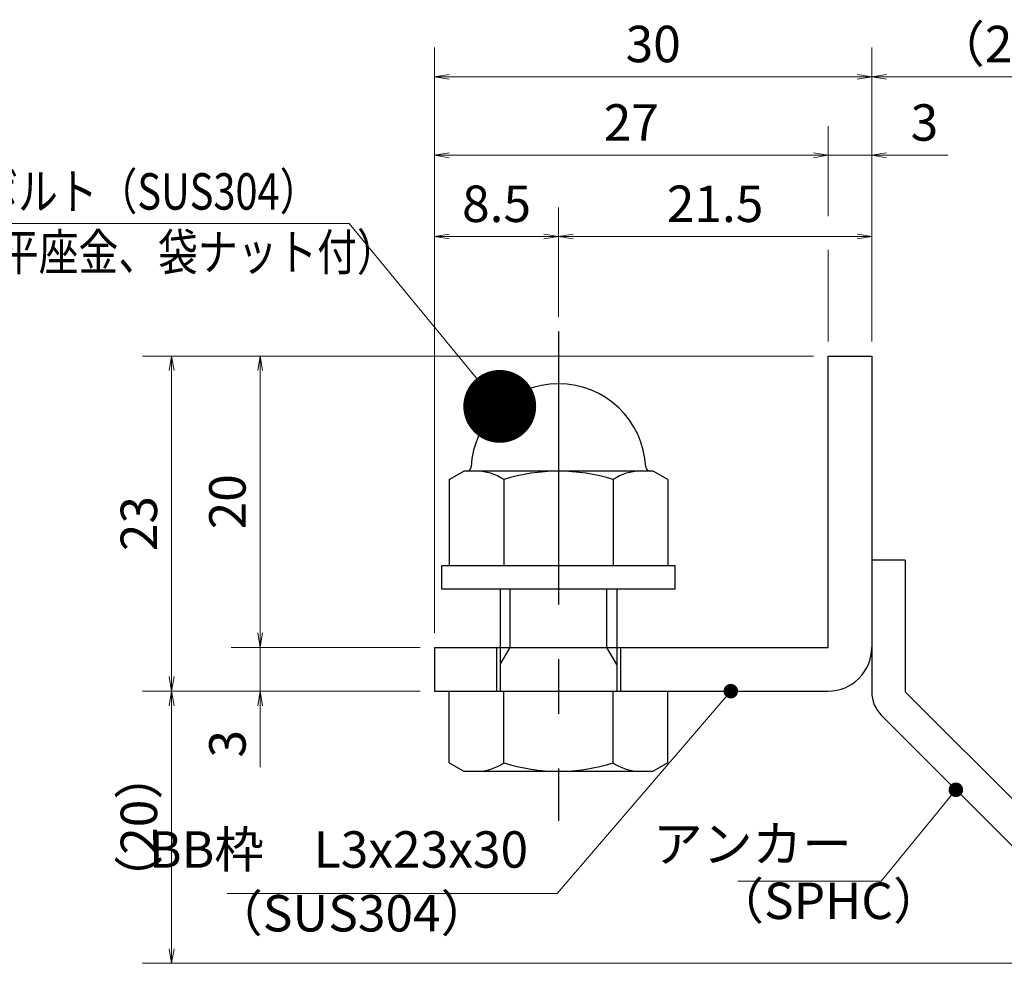
# Model space of a CAD drawing. Extents: x 0 to 2100, y 0 to 1485.
# Drawn here: x 1047 to 1384, y 270 to 594 of the extents above; entities that cross this region are included whole.
import ezdxf

# ---------------------------------------------------------------- set-up
doc = ezdxf.new("R2010")
doc.units = 0
doc.header["$LTSCALE"] = 15
doc.header["$MEASUREMENT"] = 0
doc.linetypes.add('CENTER', pattern=[2, 1.25, -0.25, 0.25, -0.25])
doc.layers.get('0').update_dxf_attribs({"color": 5, "linetype": 'CONTINUOUS'})
doc.layers.get('DEFPOINTS').update_dxf_attribs({"color": 250, "linetype": 'CONTINUOUS'})
for name, color, linetype, lineweight in [('アンカー', 7, 'CONTINUOUS', 25), ('寸法注釈', 30, 'CONTINUOUS', 18), ('枠', 7, 'CONTINUOUS', 25), ('締付部品', 7, 'CONTINUOUS', 25)]:
    doc.layers.add(name, color=color, linetype=linetype, lineweight=lineweight)
doc.styles.add('BIGFONT', font='romans.shx', dxfattribs={"width": 0.7336, "bigfont": 'extfont.shx'})
doc.styles.get("Standard").update_dxf_attribs({"font": 'ROMANS.SHX', "width": 0.8, "height": 12.5, "bigfont": 'EXTFONT.SHX'})
doc.dimstyles.get("Standard").update_dxf_attribs({"dimscale": 5, "dimtxt": 12.5, "dimasz": 2, "dimexe": 0.5, "dimexo": 0.5, "dimgap": 0.5, "dimtad": 3, "dimdec": 4, "dimdsep": 46, "dimtxsty": 'Standard', "dimblk1": 'OPEN', "dimblk2": 'OPEN', "dimsah": 1, "dimcen": 0, "dimclrd": 30, "dimclre": 30, "dimclrt": 256, "dimadec": 4, "dimazin": 2, "dimtfac": 1, "dimtdec": 4, "dimtmove": 0, "dimatfit": 3, "dimldrblk": 'OPEN', "dimfxl": 0, "dimtolj": 1, "dimlwd": -1, "dimlwe": -1, "dimarcsym": 0})

# ---------------------------------------------------------------- blocks, each defined once
blk = doc.blocks.new('_OPEN')
at = {"color": 0, "linetype": 'ByBlock'}
for p, q in [((-1, 0.1667), (0, 0)), ((0, 0), (-1, -0.1667)), ((0, 0), (-1, 0))]:
    blk.add_line(p, q, dxfattribs=at)
blk = doc.blocks.new('*D117')
at = {"layer": 'DEFPOINTS', "color": 0}
for p in [(1435.45, 574.53), (1338.93, 478.69), (1435.45, 278.44)]:
    blk.add_point(p, dxfattribs=at)
at = {"layer": '寸法注釈', "color": 30}
for p, q in [((1338.93, 483.69), (1338.93, 584.53)), ((1435.45, 283.44), (1435.45, 584.53)), ((1343.93, 574.53), (1430.45, 574.53))]:
    blk.add_line(p, q, dxfattribs=at)
at = {"layer": '寸法注釈', "color": 30, "xscale": 5, "yscale": 5, "zscale": 5, "rotation": 180}
blk.add_blockref('_OPEN', (1338.93, 574.53), dxfattribs=at)
at = {"layer": '寸法注釈', "color": 30, "xscale": 5, "yscale": 5, "zscale": 5}
blk.add_blockref('_OPEN', (1435.45, 574.53), dxfattribs=at)
at = {"layer": '寸法注釈', "color": 7, "insert": (1387.19, 585.78), "char_height": 12.5, "attachment_point": 5, "style": 'BIGFONT'}
blk.add_mtext('\\A1;（20）', dxfattribs=at)
blk = doc.blocks.new('_Dot')
at = {"color": 0, "linetype": 'ByBlock', "lineweight": -2}
blk.add_line((-0.5, 0), (-1, 0), dxfattribs=at)
at = {"color": 0, "linetype": 'ByBlock', "const_width": 0.5}
blk.add_lwpolyline([(-0.25, 0, 1), (0.25, 0, 1)], format="xyb", close=True, dxfattribs=at)
blk = doc.blocks.new('A$C6EB770D1')
at = {"layer": 'アンカー'}
for p, q in [((26.051, 19.304), (9.047, 2.3)), ((27.678, 17.678), (26.051, 19.304)), ((27.678, 17.678), (10.674, 0.674)), ((0, 2.3), (9.047, 2.3)), ((0, 2.3), (0, 0)), ((0, 0), (9.047, 0))]:
    blk.add_line(p, q, dxfattribs=at)
blk.add_arc((9.047, 2.3), 2.3, 270, 315, dxfattribs=at)
blk = doc.blocks.new('*D118')
at = {"layer": 'DEFPOINTS', "color": 0}
for p in [(1188.93, 574.53), (1338.93, 478.69), (1188.93, 378.69)]:
    blk.add_point(p, dxfattribs=at)
at = {"layer": '寸法注釈', "color": 30}
for p, q in [((1188.93, 383.69), (1188.93, 584.53)), ((1338.93, 483.69), (1338.93, 584.53)), ((1333.93, 574.53), (1193.93, 574.53))]:
    blk.add_line(p, q, dxfattribs=at)
at = {"layer": '寸法注釈', "color": 30, "xscale": 5, "yscale": 5, "zscale": 5, "rotation": 180}
blk.add_blockref('_OPEN', (1188.93, 574.53), dxfattribs=at)
at = {"layer": '寸法注釈', "color": 30, "xscale": 5, "yscale": 5, "zscale": 5}
blk.add_blockref('_OPEN', (1338.93, 574.53), dxfattribs=at)
at = {"layer": '寸法注釈', "color": 7, "insert": (1263.93, 585.78), "char_height": 12.5, "attachment_point": 5, "style": 'BIGFONT'}
blk.add_mtext('\\A1;30', dxfattribs=at)
blk = doc.blocks.new('*D119')
at = {"layer": 'DEFPOINTS', "color": 0}
for p in [(1323.93, 478.69), (1129.08, 378.69), (1188.93, 378.69)]:
    blk.add_point(p, dxfattribs=at)
at = {"layer": '寸法注釈', "color": 30}
for p, q in [((1318.93, 478.69), (1119.08, 478.69)), ((1129.08, 473.69), (1129.08, 383.69)), ((1183.93, 378.69), (1119.08, 378.69))]:
    blk.add_line(p, q, dxfattribs=at)
at = {"layer": '寸法注釈', "color": 30, "xscale": 5, "yscale": 5, "zscale": 5}
for p, rotation in [((1129.08, 478.69), 90), ((1129.08, 378.69), 270)]:
    blk.add_blockref('_OPEN', p, dxfattribs=dict(at, rotation=rotation))
at = {"layer": '寸法注釈', "color": 7, "insert": (1117.83, 428.69), "char_height": 12.5, "attachment_point": 5, "rotation": 90, "style": 'BIGFONT'}
blk.add_mtext('\\A1;20', dxfattribs=at)
blk = doc.blocks.new('*D120')
at = {"layer": 'DEFPOINTS', "color": 0}
for p in [(1323.93, 478.69), (1098.7, 363.69), (1188.93, 363.69)]:
    blk.add_point(p, dxfattribs=at)
at = {"layer": '寸法注釈', "color": 30}
for p, q in [((1318.93, 478.69), (1088.7, 478.69)), ((1098.7, 473.69), (1098.7, 368.69)), ((1183.93, 363.69), (1088.7, 363.69))]:
    blk.add_line(p, q, dxfattribs=at)
at = {"layer": '寸法注釈', "color": 30, "xscale": 5, "yscale": 5, "zscale": 5}
for p, rotation in [((1098.7, 478.69), 90), ((1098.7, 363.69), 270)]:
    blk.add_blockref('_OPEN', p, dxfattribs=dict(at, rotation=rotation))
at = {"layer": '寸法注釈', "color": 7, "insert": (1087.45, 421.19), "char_height": 12.5, "attachment_point": 5, "rotation": 90, "style": 'BIGFONT'}
blk.add_mtext('\\A1;23', dxfattribs=at)
blk = doc.blocks.new('*D121')
at = {"layer": 'DEFPOINTS', "color": 0}
for p in [(1098.7, 363.69), (1188.93, 363.69), (1427.32, 270.3)]:
    blk.add_point(p, dxfattribs=at)
at = {"layer": '寸法注釈', "color": 30}
for p, q in [((1183.93, 363.69), (1088.7, 363.69)), ((1098.7, 275.3), (1098.7, 358.69)), ((1422.32, 270.3), (1088.7, 270.3))]:
    blk.add_line(p, q, dxfattribs=at)
at = {"layer": '寸法注釈', "color": 30, "xscale": 5, "yscale": 5, "zscale": 5}
for p, rotation in [((1098.7, 363.69), 90), ((1098.7, 270.3), 270)]:
    blk.add_blockref('_OPEN', p, dxfattribs=dict(at, rotation=rotation))
at = {"layer": '寸法注釈', "color": 7, "insert": (1087.45, 317), "char_height": 12.5, "attachment_point": 5, "rotation": 90, "style": 'BIGFONT'}
blk.add_mtext('\\A1;（20）', dxfattribs=at)
blk = doc.blocks.new('*D122')
at = {"layer": 'DEFPOINTS', "color": 0}
for p in [(1188.93, 378.69), (1129.08, 363.69), (1188.93, 363.69)]:
    blk.add_point(p, dxfattribs=at)
at = {"layer": '寸法注釈', "color": 30}
for p, q in [((1129.08, 383.69), (1129.08, 388.69)), ((1183.93, 378.69), (1119.08, 378.69)), ((1129.08, 378.69), (1129.08, 363.69)), ((1183.93, 363.69), (1119.08, 363.69)), ((1129.08, 358.69), (1129.08, 337.58))]:
    blk.add_line(p, q, dxfattribs=at)
at = {"layer": '寸法注釈', "color": 30, "xscale": 5, "yscale": 5, "zscale": 5}
for p, rotation in [((1129.08, 378.69), 270), ((1129.08, 363.69), 90)]:
    blk.add_blockref('_OPEN', p, dxfattribs=dict(at, rotation=rotation))
at = {"layer": '寸法注釈', "color": 7, "insert": (1117.83, 345.64), "char_height": 12.5, "attachment_point": 5, "rotation": 90, "style": 'BIGFONT'}
blk.add_mtext('\\A1;3', dxfattribs=at)
blk = doc.blocks.new('A$C137235B9')
at = {"layer": '枠'}
for p, q in [((21.693, 12.25), (24.693, 12.25)), ((21.693, 3.75), (24.693, 3.75))]:
    blk.add_line(p, q, dxfattribs=at)
at = {"layer": '締付部品'}
for p, q in [((16.093, 16), (16.093, 0)), ((17.693, 16), (16.093, 16)), ((17.693, 16), (17.693, 0)), ((10.174, 15.506), (9.593, 14.5)), ((10.174, 15.506), (16.093, 15.506)), ((24.693, 0.494), (24.693, 15.506)), ((29.613, 15.506), (24.693, 15.506)), ((29.613, 15.506), (30.193, 14.5)), ((9.593, 14.5), (9.593, 1.5)), ((30.193, 1.5), (30.193, 14.5)), ((10.174, 11.753), (16.093, 11.753)), ((17.693, 12), (24.693, 12)), ((22.866, 12), (21.693, 11.323)), ((21.693, 4), (21.693, 12)), ((29.613, 11.753), (24.693, 11.753)), ((21.693, 11.323), (17.693, 11.323)), ((10.174, 4.247), (16.093, 4.247)), ((21.693, 4.677), (17.693, 4.677)), ((22.866, 4), (21.693, 4.677)), ((29.613, 4.247), (24.693, 4.247)), ((17.693, 4), (24.693, 4)), ((10.174, 0.494), (9.593, 1.5)), ((29.613, 0.494), (30.193, 1.5)), ((10.174, 0.494), (16.093, 0.494)), ((17.693, 0), (16.093, 0)), ((29.613, 0.494), (24.693, 0.494))]:
    blk.add_line(p, q, dxfattribs=at)
at = {"layer": '締付部品', "color": 6, "linetype": 'CENTER'}
blk.add_line((0, 8), (33.589, 8), dxfattribs=at)
at = {"layer": '締付部品'}
for centre, radius, start, end in [((9.293, 14.293), 0.3, 272.7294, 0), ((9.593, 8), 6, 92.7294, 267.2706), ((12.916, 13.629), 3.323, 180, 214.38425), ((26.871, 13.629), 3.323, 325.61575, 0), ((22.013, 8), 12.419, 162.41205, 197.58795), ((17.774, 8), 12.419, 342.41205, 17.58795), ((12.916, 2.371), 3.323, 145.61575, 180), ((26.871, 2.371), 3.323, 0, 34.38425), ((9.293, 1.707), 0.3, 0, 87.2706)]:
    blk.add_arc(centre, radius, start, end, dxfattribs=at)
blk = doc.blocks.new('*D123')
at = {"layer": 'DEFPOINTS', "color": 0}
for p in [(1338.93, 519.7), (1231.43, 487.16), (1338.93, 478.69)]:
    blk.add_point(p, dxfattribs=at)
at = {"layer": '寸法注釈', "color": 30}
for p, q in [((1231.43, 492.16), (1231.43, 529.7)), ((1338.93, 483.69), (1338.93, 529.7)), ((1236.43, 519.7), (1333.93, 519.7))]:
    blk.add_line(p, q, dxfattribs=at)
at = {"layer": '寸法注釈', "color": 30, "xscale": 5, "yscale": 5, "zscale": 5, "rotation": 180}
blk.add_blockref('_OPEN', (1231.43, 519.7), dxfattribs=at)
at = {"layer": '寸法注釈', "color": 30, "xscale": 5, "yscale": 5, "zscale": 5}
blk.add_blockref('_OPEN', (1338.93, 519.7), dxfattribs=at)
at = {"layer": '寸法注釈', "color": 7, "insert": (1285.18, 530.95), "char_height": 12.5, "attachment_point": 5, "style": 'BIGFONT'}
blk.add_mtext('\\A1;21.5', dxfattribs=at)
blk = doc.blocks.new('*D124')
at = {"layer": 'DEFPOINTS', "color": 0}
for p in [(1188.93, 547.6), (1323.93, 478.69), (1188.93, 403.69)]:
    blk.add_point(p, dxfattribs=at)
at = {"layer": '寸法注釈', "color": 30}
blk.add_line((1318.93, 547.6), (1193.93, 547.6), dxfattribs=at)
at = {"layer": '寸法注釈', "color": 30, "xscale": 5, "yscale": 5, "zscale": 5, "rotation": 180}
blk.add_blockref('_OPEN', (1188.93, 547.6), dxfattribs=at)
at = {"layer": '寸法注釈', "color": 30, "xscale": 5, "yscale": 5, "zscale": 5}
blk.add_blockref('_OPEN', (1323.93, 547.6), dxfattribs=at)
at = {"layer": '寸法注釈', "color": 7, "insert": (1256.43, 558.85), "char_height": 12.5, "attachment_point": 5, "style": 'BIGFONT'}
blk.add_mtext('\\A1;27', dxfattribs=at)
blk = doc.blocks.new('*D125')
at = {"layer": 'DEFPOINTS', "color": 0}
for p in [(1338.93, 547.6), (1323.93, 478.69), (1338.93, 478.69)]:
    blk.add_point(p, dxfattribs=at)
at = {"layer": '寸法注釈', "color": 30}
for p, q in [((1318.93, 547.6), (1313.93, 547.6)), ((1323.93, 547.6), (1338.93, 547.6)), ((1343.93, 547.6), (1365.04, 547.6))]:
    blk.add_line(p, q, dxfattribs=at)
at = {"layer": '寸法注釈', "color": 30, "xscale": 5, "yscale": 5, "zscale": 5}
blk.add_blockref('_OPEN', (1323.93, 547.6), dxfattribs=at)
at = {"layer": '寸法注釈', "color": 30, "xscale": 5, "yscale": 5, "zscale": 5, "rotation": 180}
blk.add_blockref('_OPEN', (1338.93, 547.6), dxfattribs=at)
at = {"layer": '寸法注釈', "color": 7, "insert": (1356.99, 558.85), "char_height": 12.5, "attachment_point": 5, "style": 'BIGFONT'}
blk.add_mtext('\\A1;3', dxfattribs=at)
blk = doc.blocks.new('*D126')
at = {"layer": 'DEFPOINTS', "color": 0}
for p in [(1231.43, 519.7), (1231.43, 487.16), (1188.93, 403.69)]:
    blk.add_point(p, dxfattribs=at)
at = {"layer": '寸法注釈', "color": 30}
for p, q in [((1188.93, 408.69), (1188.93, 529.7)), ((1231.43, 492.16), (1231.43, 529.7)), ((1193.93, 519.7), (1226.43, 519.7))]:
    blk.add_line(p, q, dxfattribs=at)
at = {"layer": '寸法注釈', "color": 30, "xscale": 5, "yscale": 5, "zscale": 5, "rotation": 180}
blk.add_blockref('_OPEN', (1188.93, 519.7), dxfattribs=at)
at = {"layer": '寸法注釈', "color": 30, "xscale": 5, "yscale": 5, "zscale": 5}
blk.add_blockref('_OPEN', (1231.43, 519.7), dxfattribs=at)
at = {"layer": '寸法注釈', "color": 7, "insert": (1210.18, 530.95), "char_height": 12.5, "attachment_point": 5, "style": 'BIGFONT'}
blk.add_mtext('\\A1;8.5', dxfattribs=at)

msp = doc.modelspace()

# ---------------------------------------------------------------- linework, layer by layer
at = {"layer": '寸法注釈'}
for p, q in [((1323.93, 526.74), (1323.93, 557.6)), ((1323.93, 483.69), (1323.93, 515.13))]:
    msp.add_line(p, q, dxfattribs=at)
at = {"layer": '枠'}
for p, q in [((1323.93, 478.69), (1338.93, 478.69)), ((1323.93, 378.69), (1323.93, 478.69)), ((1338.93, 478.69), (1338.93, 378.69)), ((1188.93, 378.69), (1323.93, 378.69)), ((1188.93, 378.69), (1188.93, 363.69)), ((1188.93, 363.69), (1323.93, 363.69))]:
    msp.add_line(p, q, dxfattribs=at)
msp.add_arc((1323.93, 378.69), 15, 270, 0, dxfattribs=at)

# ---------------------------------------------------------------- block references
at = {"layer": 'アンカー', "xscale": 5, "yscale": 5, "zscale": 5, "rotation": 270}
msp.add_blockref('A$C6EB770D1', (1338.93, 408.69), dxfattribs=at)
at = {"layer": '締付部品', "xscale": 5, "yscale": 5, "zscale": 5, "rotation": 270}
msp.add_blockref('A$C137235B9', (1191.43, 487.16), dxfattribs=at)

# ---------------------------------------------------------------- texts
at = {"layer": '寸法注釈', "color": 7, "style": 'BIGFONT', "width": 0.8}
for s, p in [('固定ボルト（SUS304）', (1005.07, 528.94)), ('M8x15（平座金、袋ナット付）', (985.25, 508.11))]:
    msp.add_text(s, height=12.5, dxfattribs=at).set_placement(p)
at = {"layer": '寸法注釈', "color": 7, "char_height": 12.5, "style": 'BIGFONT'}
for s, insert, attachment_point in [('アンカー', (1332.11, 309.69), 6), ('BB枠\u3000L3x23x30', (1221.01, 299.21), 9), ('（SPHC）', (1284.91, 281.59), 7), ('（SUS304）', (1112.92, 277.33), 7)]:
    msp.add_mtext(s, dxfattribs=dict(at, insert=insert, attachment_point=attachment_point))

# ---------------------------------------------------------------- dimensions: what is measured, and where the dimension line sits
at = {"layer": '寸法注釈'}
for base, p1, p2, override, picture, middle in [((1188.93, 574.53), (1338.93, 478.69), (1188.93, 378.69), {"dimscale": 5, "dimtxt": 2.5, "dimasz": 1, "dimexe": 2, "dimexo": 1, "dimgap": 1, "dimtad": 3, "dimtih": 0, "dimtoh": 0, "dimdec": 1, "dimlfac": 0.2, "dimzin": 8, "dimtxsty": 'BIGFONT', "dimblk": 'Dot', "dimcen": -0.09, "dimclrd": 30, "dimclre": 30, "dimclrt": 7, "dimadec": 1, "dimtdec": 1, "dimtofl": 1, "dimldrblk": 'Dot', "dimtvp": 1, "dimtzin": 8}, '*D118', (1263.93, 585.78)), ((1188.93, 547.6), (1323.93, 478.69), (1188.93, 403.69), {"dimscale": 5, "dimtxt": 2.5, "dimasz": 1, "dimexe": 2, "dimexo": 1, "dimgap": 1, "dimtad": 3, "dimtih": 0, "dimtoh": 0, "dimdec": 1, "dimlfac": 0.2, "dimzin": 8, "dimtxsty": 'BIGFONT', "dimblk": 'Dot', "dimcen": -0.09, "dimse1": 1, "dimse2": 1, "dimclrd": 30, "dimclre": 30, "dimclrt": 7, "dimadec": 1, "dimtdec": 1, "dimtofl": 1, "dimldrblk": 'Dot', "dimtvp": 1, "dimtzin": 8}, '*D124', (1256.43, 558.85)), ((1338.93, 547.6), (1323.93, 478.69), (1338.93, 478.69), {"dimscale": 5, "dimtxt": 2.5, "dimasz": 1, "dimexe": 2, "dimexo": 1, "dimgap": 1, "dimtad": 3, "dimtih": 0, "dimtoh": 0, "dimdec": 1, "dimlfac": 0.2, "dimzin": 8, "dimtxsty": 'BIGFONT', "dimblk": 'Dot', "dimcen": -0.09, "dimse1": 1, "dimse2": 1, "dimclrd": 30, "dimclre": 30, "dimclrt": 7, "dimadec": 1, "dimtdec": 1, "dimtofl": 1, "dimldrblk": 'Dot', "dimtvp": 1, "dimtzin": 8}, '*D125', (1356.99, 558.85)), ((1231.43, 519.7), (1188.93, 403.69), (1231.43, 487.16), {"dimscale": 5, "dimtxt": 2.5, "dimasz": 1, "dimexe": 2, "dimexo": 1, "dimgap": 1, "dimtad": 3, "dimtih": 0, "dimtoh": 0, "dimdec": 1, "dimlfac": 0.2, "dimzin": 8, "dimtxsty": 'BIGFONT', "dimblk": 'Dot', "dimcen": -0.09, "dimclrd": 30, "dimclre": 30, "dimclrt": 7, "dimadec": 1, "dimtdec": 1, "dimtofl": 1, "dimldrblk": 'Dot', "dimtvp": 1, "dimtzin": 8}, '*D126', (1210.18, 530.95)), ((1338.93, 519.7), (1231.43, 487.16), (1338.93, 478.69), {"dimscale": 5, "dimtxt": 2.5, "dimasz": 1, "dimexe": 2, "dimexo": 1, "dimgap": 1, "dimtad": 3, "dimtih": 0, "dimtoh": 0, "dimdec": 1, "dimlfac": 0.2, "dimzin": 8, "dimtxsty": 'BIGFONT', "dimblk": 'Dot', "dimcen": -0.09, "dimclrd": 30, "dimclre": 30, "dimclrt": 7, "dimadec": 1, "dimtdec": 1, "dimtofl": 1, "dimldrblk": 'Dot', "dimtvp": 1, "dimtzin": 8}, '*D123', (1285.18, 530.95))]:
    dim = msp.add_linear_dim(base=base, p1=p1, p2=p2, dimstyle='Standard', override=override, dxfattribs=at)
    dim.commit()
    dim.dimension.update_dxf_attribs({"geometry": picture, "text_midpoint": middle})
dim = msp.add_linear_dim(base=(1435.45, 574.53), p1=(1338.93, 478.69), p2=(1435.45, 278.44), text='（20）', dimstyle='Standard', override={"dimscale": 5, "dimtxt": 2.5, "dimasz": 1, "dimexe": 2, "dimexo": 1, "dimgap": 1, "dimtad": 3, "dimtih": 0, "dimtoh": 0, "dimdec": 1, "dimlfac": 0.2, "dimzin": 8, "dimtxsty": 'BIGFONT', "dimblk": 'Dot', "dimcen": -0.09, "dimclrd": 30, "dimclre": 30, "dimclrt": 7, "dimadec": 1, "dimtdec": 1, "dimtofl": 1, "dimldrblk": 'Dot', "dimtvp": 1, "dimtzin": 8}, dxfattribs=at)
dim.commit()
dim.dimension.update_dxf_attribs({"geometry": '*D117', "text_midpoint": (1387.19, 585.78)})
for base, p1, p2, picture, middle in [((1098.7, 363.69), (1323.93, 478.69), (1188.93, 363.69), '*D120', (1087.45, 421.19)), ((1129.08, 378.69), (1323.93, 478.69), (1188.93, 378.69), '*D119', (1117.83, 428.69)), ((1129.08, 363.69), (1188.93, 378.69), (1188.93, 363.69), '*D122', (1117.83, 345.64))]:
    dim = msp.add_linear_dim(base=base, p1=p1, p2=p2, angle=90, dimstyle='Standard', override={"dimscale": 5, "dimtxt": 2.5, "dimasz": 1, "dimexe": 2, "dimexo": 1, "dimgap": 1, "dimtad": 3, "dimtih": 0, "dimtoh": 0, "dimdec": 1, "dimlfac": 0.2, "dimzin": 8, "dimtxsty": 'BIGFONT', "dimblk": 'Dot', "dimcen": -0.09, "dimclrd": 30, "dimclre": 30, "dimclrt": 7, "dimadec": 1, "dimtdec": 1, "dimtofl": 1, "dimldrblk": 'Dot', "dimtvp": 1, "dimtzin": 8}, dxfattribs=at)
    dim.commit()
    dim.dimension.update_dxf_attribs({"geometry": picture, "text_midpoint": middle})
dim = msp.add_linear_dim(base=(1098.7, 363.69), p1=(1427.32, 270.3), p2=(1188.93, 363.69), angle=90, text='（20）', dimstyle='Standard', override={"dimscale": 5, "dimtxt": 2.5, "dimasz": 1, "dimexe": 2, "dimexo": 1, "dimgap": 1, "dimtad": 3, "dimtih": 0, "dimtoh": 0, "dimdec": 1, "dimlfac": 0.2, "dimzin": 8, "dimtxsty": 'BIGFONT', "dimblk": 'Dot', "dimcen": -0.09, "dimclrd": 30, "dimclre": 30, "dimclrt": 7, "dimadec": 1, "dimtdec": 1, "dimtofl": 1, "dimldrblk": 'Dot', "dimtvp": 1, "dimtzin": 8}, dxfattribs=at)
dim.commit()
dim.dimension.update_dxf_attribs({"geometry": '*D121', "text_midpoint": (1087.45, 317)})

# ---------------------------------------------------------------- leaders
msp.add_leader([(1211.28, 461.42), (1159.62, 524.15), (978.98, 524.15)], dimstyle='Standard', override={"dimasz": 20, "dimldrblk": 'DotSmall'}, dxfattribs=at)
at = {"layer": '寸法注釈', "annotation_type": 0, "has_hookline": 1, "hookline_direction": 1}
for points, override, text_width in [([(1290.56, 363.69), (1231.01, 294.21), (1226.01, 294.21)], {"dimscale": 5, "dimtxt": 2.5, "dimasz": 1, "dimexe": 2, "dimexo": 1, "dimgap": 1, "dimtad": 3, "dimtih": 0, "dimtoh": 0, "dimdec": 1, "dimzin": 8, "dimtxsty": 'BIGFONT', "dimcen": -0.09, "dimclrd": 30, "dimclre": 30, "dimclrt": 7, "dimadec": 1, "dimtdec": 1, "dimtofl": 1, "dimldrblk": 'Dot', "dimtvp": 1, "dimtzin": 8}, 103.23), ([(1367.78, 329.85), (1342.11, 298.44), (1337.11, 298.44)], {"dimscale": 5, "dimtxt": 2.5, "dimasz": 1, "dimexe": 2, "dimexo": 1, "dimgap": 1, "dimtad": 3, "dimtih": 0, "dimtoh": 0, "dimdec": 1, "dimlfac": 0.2, "dimzin": 8, "dimtxsty": 'BIGFONT', "dimcen": -0.09, "dimclrd": 30, "dimclre": 30, "dimclrt": 7, "dimadec": 1, "dimtdec": 1, "dimtofl": 1, "dimldrblk": 'Dot', "dimtvp": 1, "dimtzin": 8}, 39.13)]:
    msp.add_leader(points, dimstyle='Standard', override=override, dxfattribs=dict(at, text_width=text_width))

doc.saveas('drawing.dxf')
